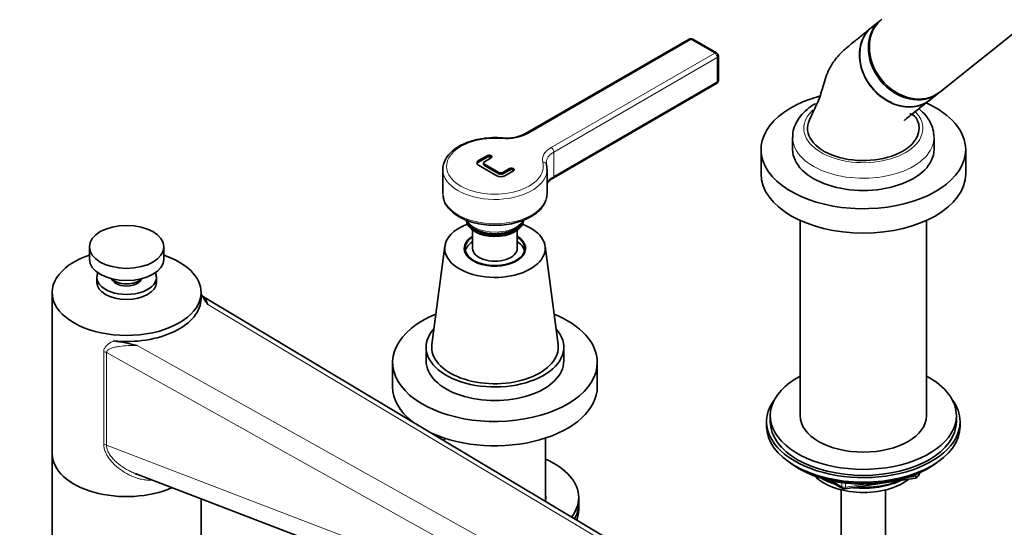
# Model space of a CAD drawing. Units: millimetres. Extents: x 0 to 2433, y 0 to 2723.
# Drawn here: x 1806 to 2071, y 632 to 769 of the extents above; entities that cross this region are included whole.
import ezdxf
from ezdxf import colors
from ezdxf.entities.mleader import LeaderData, LeaderLine
from ezdxf.math import Vec2, Vec3

# ---------------------------------------------------------------- set-up
doc = ezdxf.new("R2010")
doc.units = ezdxf.units.MM
doc.layers.add('DV6_Défaut', color=7, linetype='Continuous')
doc.layers.add('Défaut', color=7, linetype='Continuous')

# ---------------------------------------------------------------- blocks, each defined once
blk = doc.blocks.new('_DOT')
at = {"color": 0}
blk.add_line((0, 0), (-1, 0), dxfattribs=at)
at = {"color": 0, "const_width": 0.333}
blk.add_lwpolyline([(-0.1665, 0, 1), (0.1665, 0, 1)], format="xyb", close=True, dxfattribs=at)
blk = doc.blocks.new('SE5')
at = {"layer": 'DV6_Défaut', "color": 7, "linetype": 'Continuous', "lineweight": 35}
for p, q in [((2053.75, 749.1), (2107.04, 791.67)), ((2037.87, 768.42), (2035.51, 766.53)), ((1986.38, 763.29), (1942.45, 737.93)), ((1993.75, 759.62), (1987.38, 763.29)), ((1994.25, 752.22), (1994.25, 758.75)), ((1949.82, 725.99), (1993.75, 751.35)), ((2051.12, 747), (2053.48, 748.88)), ((2014.2, 736.91), (2014.2, 733.64)), ((2052.2, 733.64), (2052.2, 736.91)), ((2005.7, 733.64), (2005.7, 727.11)), ((2060.7, 727.11), (2060.7, 733.64)), ((1932.09, 732.01), (1929.79, 730.69)), ((1932.09, 731.6), (1929.79, 730.28)), ((1931.38, 730.38), (1933.15, 731.4)), ((1920.2, 728.34), (1920.2, 721.8)), ((1929.79, 729.46), (1934.74, 726.6)), ((1931.16, 730.07), (1931.16, 729.67)), ((1935.27, 727.52), (1931.38, 729.77)), ((1935.27, 727.11), (1931.38, 729.36)), ((1938.1, 728.54), (1936.33, 727.52)), ((1938.1, 728.13), (1936.33, 727.11)), ((1936.86, 726.6), (1939.16, 727.93)), ((1948.2, 721.8), (1948.2, 728.34)), ((2016.2, 714.63), (2016.2, 662.2)), ((2050.2, 662.2), (2050.2, 714.63)), ((1928.2, 712.03), (1928.2, 707.11)), ((1940.2, 707.11), (1940.2, 712.03)), ((1928.72, 711.7), (1929.08, 711.5)), ((1939.33, 711.5), (1939.68, 711.7)), ((1825.21, 707.52), (1825.21, 704.25)), ((1845.21, 704.25), (1845.21, 707.52)), ((1920.74, 707.7), (1917.25, 681.32)), ((1926.2, 707.11), (1926.2, 705.94)), ((1942.2, 705.94), (1942.2, 707.11)), ((1951.15, 681.32), (1947.66, 707.7)), ((1827.21, 699.35), (1827.21, 697.99)), ((1831.28, 698.9), (1831.28, 698.67)), ((1839.13, 698.67), (1839.13, 698.9)), ((1843.21, 697.99), (1843.21, 699.35)), ((1815.21, 695.27), (1815.21, 651.99)), ((1855.21, 693.64), (1855.21, 695.27)), ((1999.85, 608.1), (1855.92, 694.08)), ((1915.7, 680.57), (1915.7, 676.9)), ((1952.7, 676.9), (1952.7, 680.57)), ((1906.7, 676.49), (1906.7, 669.96)), ((1961.7, 669.96), (1961.7, 676.49)), ((2008.2, 662.2), (2008.2, 660.57)), ((2058.2, 660.57), (2058.2, 662.2)), ((2007.2, 660.57), (2007.2, 659.34)), ((2059.2, 659.34), (2059.2, 660.57)), ((1920.6, 656.16), (1920.6, 655.44)), ((1947.8, 639.48), (1947.8, 656.16)), ((1815.21, 651.99), (1815.21, 619.33)), ((1837.51, 646.65), (1970.66, 595.62)), ((2015.52, 648.19), (2016.12, 647.85)), ((2047.99, 646.01), (2048.38, 646.86)), ((2050.28, 647.85), (2050.88, 648.19)), ((2023.71, 644.88), (2027.62, 642.63)), ((2028.27, 642.51), (2047.23, 645.44)), ((2027.2, 642.26), (2027.2, 367.45)), ((2039.2, 367.45), (2039.2, 642.26)), ((1855.21, 619.33), (1855.21, 639.87)), ((1956.7, 638.52), (1956.7, 640.16)), ((1956.7, 636.89), (1956.7, 638.52))]:
    blk.add_line(p, q, dxfattribs=at)
at = {"layer": 'DV6_Défaut', "color": 7, "linetype": 'Continuous', "lineweight": 18}
for p, q in [((1942.95, 737.88), (1986.88, 763.24)), ((1986.88, 763.24), (1993.25, 759.57)), ((1993.25, 759.57), (1949.32, 734.21)), ((1950.02, 732.98), (1993.95, 758.34)), ((1993.95, 758.34), (1993.95, 751.81)), ((1993.95, 751.81), (1950.02, 726.45)), ((1950.02, 732.98), (1950.02, 726.45)), ((1929.79, 730.28), (1929.79, 730.69)), ((1932.09, 731.6), (1932.09, 732.01)), ((1931.38, 729.36), (1931.38, 729.77)), ((1938.1, 728.13), (1938.1, 728.54)), ((1935.27, 727.11), (1935.27, 727.52)), ((1936.33, 727.11), (1936.33, 727.52)), ((1997.82, 607.92), (1857.03, 692.02)), ((1838.01, 681.04), (1983.68, 599.75)), ((1829.07, 654.53), (1829.07, 679.38)), ((1980.87, 594.84), (1829.85, 679.11)), ((1829.85, 679.11), (1829.85, 654.27)), ((1829.85, 654.27), (1967.41, 601.53)), ((2044.81, 645.48), (2047.34, 645.87)), ((2047.34, 645.87), (2047.34, 646.4)), ((2048.04, 646.28), (2048.3, 646.83)), ((2048.04, 646.71), (2048.04, 646.28)), ((2024.69, 644.66), (2027.41, 643.09)), ((2027.41, 643.09), (2027.41, 644.17)), ((2028.38, 644.05), (2028.38, 642.94)), ((2028.38, 642.94), (2033.74, 643.77))]:
    blk.add_line(p, q, dxfattribs=at)
at = {"layer": 'DV6_Défaut', "color": 7, "linetype": 'Continuous', "lineweight": 35}
for centre, radius, start, end in [((1986.88, 762.43), 1, 60, 120), ((1993.25, 758.75), 1, 0, 60), ((1993.25, 752.22), 1, 300, 0), ((1934.24, 717.29), 19.57, 84.2472, 100.0412), ((1937.36, 747.82), 11.12, 264.0107, 297.2347), ((1856.22, 695.02), 0.931, 232.0114, 253.8373), ((1823.99, 626.07), 56.72, 75.6902, 82.1236), ((2047.08, 646.43), 1, 278.794, 335.1039), ((2028.12, 643.5), 1, 240, 278.794)]:
    blk.add_arc(centre, radius, start, end, dxfattribs=at)
for centre, major_axis, ratio, start_param, end_param in [((2045.68, 758.65), (7.8, -9.77), 0.81339, 3.141593, 6.283185), ((2045.95, 758.87), (7.8, -9.77), 0.81339, 3.141593, 6.283185), ((2043.32, 756.76), (-7.8, 9.77), 0.81339, 0, 3.141593), ((2043.22, 756.69), (7.68, -9.61), 0.81339, 3.78776, 5.282448), ((2033.2, 733.64), (27.5, 0), 0.57735, 2.011865, 6.283185), ((2033.2, 733.64), (27.5, 0), 0.57735, 0, 0.909979), ((2033.2, 739.36), (15, 0), 0.57735, 2.878008, 5.497787), ((2033.2, 739.36), (-15, 0), 0.57735, 2.356194, 3.399717), ((2033.2, 733.64), (-19, 0), 0.57735, 0, 3.141593), ((1930.85, 730.07), (1.5, 0), 0.57735, 2.356194, 3.926991), ((1931.91, 730.07), (0.75, 0), 0.57735, 2.356194, 3.926991), ((1932.62, 731.71), (-0.75, 0), 0.57735, 2.356194, 5.497787), ((1932.62, 731.3), (-0.75, 0), 0.57735, 3.632475, 5.497787), ((1930.85, 729.67), (1.5, 0), 0.57735, 2.356194, 2.903652), ((1931.91, 729.67), (0.75, 0), 0.57735, 3.141593, 3.926991), ((1938.63, 728.24), (-0.75, 0), 0.57735, 2.356194, 5.497787), ((1938.63, 727.83), (-0.75, 0), 0.57735, 3.632475, 5.497787), ((1954.97, 730.12), (7, 0), 0.57735, 3.119833, 3.289429), ((1934.2, 728.34), (14, 0), 0.57735, -0.059136, 0.147836), ((1935.8, 727.22), (-1.5, 0), 0.57735, 0.785398, 2.356194), ((1935.8, 727.83), (0.75, 0), 0.57735, 3.926991, 5.497787), ((1935.8, 727.42), (0.75, 0), 0.57735, 3.926991, 5.497787), ((2033.2, 727.11), (27.5, 0), 0.57735, 3.141593, 6.283185), ((1934.2, 721.8), (-14, 0), 0.57735, 2.945901, 3.141593), ((1934.2, 714.86), (7.75, 0), 0.57735, 3.141593, 6.283185), ((1934.2, 715.27), (-7.75, 0), 0.57735, 0.143792, 2.991555), ((1934.2, 707.11), (-13.5, 0), 0.57735, 5.29608, 6.283185), ((1934.2, 707.11), (-13.5, 0), 0.57735, 0, 4.128698), ((1934.2, 707.11), (-8.25, 0), 0.57735, 5.526729, 6.283185), ((1934.2, 707.11), (-8.25, 0), 0.57735, 0, 3.898049), ((1934.2, 707.11), (-8, 0), 0.57735, 5.560451, 6.283185), ((1934.2, 707.11), (-8, 0), 0.57735, 0, 3.864327), ((1934.2, 714.46), (-7.25, 0), 0.57735, 0.785398, 2.356194), ((1934.2, 705.88), (-8, 0), 0.57735, 5.560451, 6.283185), ((1934.2, 707.11), (-6, 0), 0.57735, 0, 3.141593), ((1934.2, 705.88), (-8, 0), 0.57735, 3.141593, 3.864327), ((1835.21, 695.27), (20, 0), 0.57735, 2.094395, 6.283185), ((1835.21, 704.25), (10, 0), 0.57735, 3.141593, 6.283185), ((1835.21, 695.27), (20, 0), 0.57735, 0, 1.047198), ((1934.2, 705.07), (-8.25, 0), 0.57735, -0.262824, -0.215949), ((1934.2, 705.07), (-8.25, 0), 0.57735, 3.357542, 3.404416), ((1835.21, 699.35), (8, 0), 0.57735, 2.873218, 6.283185), ((1835.21, 699.35), (-4.1, 0), 0.57735, 0.161525, 2.980068), ((1835.21, 700.17), (4.5, 0), 0.57735, 3.628026, 5.796752), ((1835.21, 699.35), (8, 0), 0.57735, 0, 0.268375), ((1835.21, 697.99), (8, 0), 0.57735, 3.141593, 6.283185), ((1835.21, 693.64), (-20, 0), 0.57735, 1.397418, 3.141593), ((1934.2, 676.49), (27.5, 0), 0.57735, 2.186162, 6.283185), ((1934.2, 676.49), (27.5, 0), 0.57735, 0, 0.955431), ((1934.2, 680.57), (-18.5, 0), 0.57735, 5.801496, 6.283185), ((1934.2, 680.57), (-18.5, 0), 0.57735, 0, 3.623282), ((1934.2, 680.57), (-17, 0), 0.57735, 6.206962, 6.283185), ((1934.2, 680.57), (-17, 0), 0.57735, 0, 3.217816), ((1934.2, 676.9), (-18.5, 0), 0.57735, 0, 3.141593), ((2033.2, 662.2), (25, 0), 0.57735, 2.318559, 6.283185), ((2033.2, 662.2), (25, 0), 0.57735, 0, 0.823034), ((1934.2, 669.96), (27.5, 0), 0.57735, 3.141593, 3.776821), ((1934.2, 669.96), (27.5, 0), 0.57735, 4.043073, 6.283185), ((2033.2, 660.57), (26, 0), 0.57735, 2.728824, 6.283185), ((2033.2, 660.57), (26, 0), 0.57735, 0, 0.412769), ((2033.2, 662.2), (17, 0), 0.57735, 3.141593, 6.283185), ((2033.2, 659.34), (26, 0), 0.57735, 3.141593, 6.283185), ((2033.2, 660.57), (25, 0), 0.57735, 3.141593, 6.283185), ((1835.21, 651.99), (20, 0), 0.57735, 3.141593, 5.369739), ((1835.21, 651.99), (-20, 0), 0.57735, 0, 2.228146), ((1934.2, 640.16), (22.5, 0), 0.57735, 0, 0.921728), ((2033.2, 658.4), (-25, 0), 0.57735, 0.63409, 2.507503), ((2033.2, 657.71), (-24.15, 0), 0.57735, 0.785398, 2.356194), ((2033.2, 650.2), (-15, 0), 0.57735, 0.505841, 2.520403), ((2033.2, 651.99), (-16.09, 0), 0.57735, 0.785398, 1.076804), ((2033.2, 652.74), (-17, 0), 0.57735, 0.850392, 1.068867), ((2033.2, 651.99), (-16.09, 0), 0.57735, 1.397728, 2.267463), ((2033.2, 652.74), (-17, 0), 0.57735, 1.46012, 2.205071), ((1934.2, 640.16), (13.65, 0), 0.57735, 0, 0.085618), ((1934.2, 640.16), (13.65, 0), 0.57735, 6.16385, 6.283185), ((1934.2, 640.16), (22.5, 0), 0.57735, 5.873711, 6.283185), ((1934.2, 638.52), (-22.5, 0), 0.57735, 2.828773, 3.141593), ((1934.2, 638.52), (22.5, 0), 0.57735, 5.970365, 6.283185), ((1934.2, 636.89), (-22.5, 0), 0.57735, 2.930707, 3.141593)]:
    blk.add_ellipse(centre, major_axis=major_axis, ratio=ratio, start_param=start_param, end_param=end_param, dxfattribs=at)
at = {"layer": 'DV6_Défaut', "color": 7, "linetype": 'Continuous', "lineweight": 18}
for centre, major_axis, ratio, start_param, end_param in [((1986.88, 762.43), (0.5, -0.866), 0.57735, 2.356194, 3.141593), ((1986.88, 762.43), (-0.5, -0.866), 0.57735, 3.141593, 3.926991), ((1993.25, 758.75), (-0.5, -0.866), 0.57735, 3.141593, 3.926991), ((1993.25, 758.75), (0.5, -0.866), 0.57735, 0.785398, 2.356194), ((1993.25, 758.75), (-1, 0), 0.57735, 2.356194, 3.141593), ((1993.25, 752.22), (-0.5, 0.866), 0.57735, 3.141593, 3.926991), ((1993.25, 752.22), (-1, 0), 0.57735, 2.356194, 3.141593), ((2033.2, 739.36), (-16, 0), 0.57735, 5.712453, 6.283185), ((2033.2, 739.36), (-16, 0), 0.57735, 0, 3.645935), ((1934.2, 729.15), (-13, 0), 0.57735, 4.564553, 9.572614), ((1937.3, 741.15), (-8, 0), 0.57735, 1.42296, 2.356194), ((1936.12, 735.76), (-0.086, -0.996), 0.120269, 3.14149, 3.762252), ((1942.95, 737.06), (0.5, -0.866), 0.57735, 2.356194, 3.14128), ((2033.2, 736.91), (-19, 0), 0.57735, 0.007953, 3.156007), ((1954.97, 730.94), (8, 0), 0.57735, 2.356194, 3.289429), ((1954.97, 730.12), (7, 0), 0.57735, 2.356194, 3.119833), ((1949.32, 733.39), (0.5, -0.866), 0.57735, 0.785398, 2.356194), ((1947.06, 729.44), (-0.968, -0.25), 0.80759, 2.936218, 4.507015), ((1934.2, 728.34), (14, 0), 0.57735, 3.153634, 6.22405), ((1954.97, 723.59), (7, 0), 0.57735, 2.356194, 2.883597), ((1949.32, 726.86), (-0.5, 0.866), 0.57735, 3.149658, 3.926991), ((1934.2, 721.8), (-14, 0), 0.57735, 0, 2.945901), ((1934.2, 716.09), (8, 0), 0.57735, 3.460716, 5.94595), ((1828.46, 678.28), (2, 0), 0.57735, 0.802442, 1.258921), ((1828.46, 653.44), (2, 0), 0.57735, 0.802442, 1.258921), ((2047.08, 646.43), (-0.153, 0.988), 0.211325, 3.141593, 4.080475), ((2047.08, 646.43), (1, 0), 0.57735, 4.974188, 6.021386), ((2047.08, 646.43), (-0.907, 0.421), 0.788675, 3.141593, 3.492472), ((2028.12, 643.5), (-1, 0), 0.57735, 0.785398, 1.832596), ((2028.12, 643.5), (0.5, 0.866), 0.57735, 2.356194, 3.141593), ((2028.12, 643.5), (-0.153, 0.988), 0.211325, 3.141593, 4.080475)]:
    blk.add_ellipse(centre, major_axis=major_axis, ratio=ratio, start_param=start_param, end_param=end_param, dxfattribs=at)
at = {"layer": 'DV6_Défaut', "color": 7, "linetype": 'Continuous', "lineweight": 35}
blk.add_ellipse((1835.21, 707.52), major_axis=(10, 0), ratio=0.57735, dxfattribs=at)
for points, knots in [([(2035.54, 766.55), (2034.67, 765.85), (2033.14, 764.62), (2030.59, 762.49), (2027.87, 760.36), (2025.25, 757.59), (2023.11, 753.7), (2022.19, 749.83), (2021.21, 746.87), (2020.35, 745.15), (2019.54, 743.38), (2019.02, 742.27), (2018.71, 741.6)], [0, 0, 0, 0, 0.11058, 0.229503, 0.356102, 0.490906, 0.634607, 0.788228, 0.84511, 0.895112, 0.946769, 1, 1, 1, 1]), ([(2035.4, 766.43), (2034.7, 765.87), (2034.1, 765.19), (2032.89, 763.27), (2032.42, 761.93), (2032.06, 759.07), (2032.16, 757.53), (2032.92, 754.51), (2033.58, 753.01), (2035.34, 750.3), (2036.45, 749.06), (2038.96, 747.04), (2040.34, 746.26), (2043.24, 745.24), (2044.7, 745.01), (2046.81, 745.13), (2047.49, 745.25), (2048.79, 745.62), (2049.42, 745.89), (2050.35, 746.42), (2050.68, 746.66), (2051, 746.91)], [0, 0, 0, 0, 0.084954, 0.084954, 0.210157, 0.210157, 0.33536, 0.33536, 0.460563, 0.460563, 0.585766, 0.585766, 0.710969, 0.710969, 0.836172, 0.836172, 0.898773, 0.898773, 0.961375, 0.961375, 1, 1, 1, 1]), ([(2044.24, 741.49), (2044.24, 741.49), (2044.24, 741.49), (2044.34, 741.57), (2044.83, 741.98), (2047.02, 743.77), (2049.03, 745.36), (2051, 746.91)], [0, 0, 0, 0, 0.002455, 0.011882, 0.056875, 0.253932, 1, 1, 1, 1]), ([(2020.38, 746.04), (2019.92, 745.76), (2018.78, 745.05), (2017.08, 743.62), (2015.62, 741.8), (2014.64, 739.84), (2014.18, 738.08), (2014.24, 737.11), (2014.27, 736.8)], [0, 0, 0, 0, 0.117152, 0.336717, 0.532646, 0.720611, 0.922373, 1, 1, 1, 1]), ([(2052.18, 737.12), (2052.12, 737.83), (2052.01, 739.09), (2051.2, 741.08), (2049.95, 742.92), (2048.8, 744.05), (2048.14, 744.59), (2048.11, 744.61)], [0, 0, 0, 0, 0.229197, 0.475898, 0.72725, 0.988722, 1, 1, 1, 1]), ([(2047.69, 741.6), (2047.37, 742.15), (2047.05, 742.71), (2045.99, 743.19), (2045.75, 743.24), (2045.69, 743.23)], [0, 0, 0, 0, 0.675538, 0.919511, 1, 1, 1, 1]), ([(1930.83, 736.56), (1930.29, 736.48), (1929, 736.3), (1926.84, 735.65), (1924.63, 734.65), (1922.76, 733.38), (1921.33, 731.88), (1920.47, 730.23), (1920.13, 728.92), (1920.22, 728.3), (1920.24, 728.22)], [0, 0, 0, 0, 0.082065, 0.232064, 0.38269, 0.534114, 0.685958, 0.83614, 0.981856, 1, 1, 1, 1]), ([(1948.19, 724.44), (1948.31, 724.69), (1948.72, 725.25), (1949.39, 725.71), (1949.82, 725.99)], [0, 0, 0, 0, 0.479309, 1, 1, 1, 1]), ([(1920.28, 721.37), (1920.31, 720.94), (1920.4, 720.06), (1921.13, 718.59), (1922.35, 717.13), (1924.05, 715.83), (1926.14, 714.76), (1928.56, 713.95), (1931.19, 713.44), (1933.93, 713.25), (1936.68, 713.38), (1939.34, 713.82), (1941.81, 714.57), (1944, 715.61), (1945.81, 716.9), (1947.19, 718.41), (1947.64, 719.44), (1947.88, 720.02)], [0, 0, 0, 0, 0.044204, 0.108955, 0.174944, 0.242827, 0.311848, 0.381095, 0.450215, 0.519221, 0.588205, 0.657267, 0.726507, 0.796047, 0.865958, 0.935999, 1, 1, 1, 1]), ([(1926.46, 714.75), (1926.54, 714.58), (1926.86, 713.99), (1927.62, 713.09), (1928.99, 712.16), (1930.73, 711.47), (1932.73, 711.08), (1934.82, 711.01), (1936.88, 711.27), (1938.76, 711.85), (1940.37, 712.74), (1941.35, 713.71), (1941.78, 714.4), (1941.89, 714.63)], [0, 0, 0, 0, 0.037883, 0.130814, 0.22889, 0.330576, 0.432661, 0.534497, 0.636469, 0.73901, 0.842713, 0.94783, 1, 1, 1, 1]), ([(1855.13, 695.07), (1855.19, 694.94), (1855.25, 694.82), (1855.48, 694.4), (1855.66, 694.1), (1856.25, 693.21), (1856.66, 692.62), (1857.03, 692.02)], [0, 0, 0, 0, 0.116839, 0.116839, 0.411226, 0.411226, 1, 1, 1, 1])]:
    blk.add_open_spline(points, degree=3, knots=knots, dxfattribs=at)
at = {"layer": 'DV6_Défaut', "color": 7, "linetype": 'Continuous', "lineweight": 18}
for points, knots in [([(1855.91, 694.08), (1855.97, 694.05), (1856.03, 694.01), (1856.2, 693.87), (1856.31, 693.76), (1856.51, 693.51), (1856.61, 693.37), (1856.85, 692.89), (1856.97, 692.5), (1857.03, 692.02)], [0, 0, 0, 0, 0.105378, 0.105378, 0.329034, 0.329034, 0.552689, 0.552689, 1, 1, 1, 1]), ([(1829.07, 679.38), (1829.07, 679.73), (1829.16, 680.05), (1829.4, 680.48), (1829.49, 680.62), (1829.7, 680.88), (1829.82, 681), (1830.2, 681.35), (1830.48, 681.55), (1831.09, 681.93), (1831.42, 682.1), (1831.76, 682.26)], [0, 0, 0, 0, 0.25, 0.25, 0.375, 0.375, 0.5, 0.5, 0.75, 0.75, 1, 1, 1, 1]), ([(1838.01, 681.04), (1837.17, 681.07), (1836.36, 681.06), (1834.76, 680.97), (1834, 680.9), (1832.89, 680.74), (1832.53, 680.67), (1831.83, 680.53), (1831.49, 680.44), (1831.01, 680.27), (1830.86, 680.21), (1830.56, 680.07), (1830.42, 679.99), (1830.17, 679.81), (1830.06, 679.7), (1829.94, 679.5), (1829.91, 679.43), (1829.86, 679.28), (1829.85, 679.2), (1829.85, 679.11)], [0, 0, 0, 0, 0.25, 0.25, 0.5, 0.5, 0.625, 0.625, 0.75, 0.75, 0.8125, 0.8125, 0.875, 0.875, 0.9375, 0.9375, 0.96875, 0.96875, 1, 1, 1, 1]), ([(1841.97, 644.83), (1841.84, 644.83), (1841.71, 644.83), (1841.14, 644.84), (1840.71, 644.87), (1839.84, 644.98), (1839.41, 645.06), (1838.55, 645.27), (1838.12, 645.39), (1836.85, 645.83), (1836.04, 646.19), (1834.47, 647.05), (1833.71, 647.56), (1832.3, 648.68), (1831.65, 649.29), (1830.78, 650.31), (1830.51, 650.67), (1830.02, 651.4), (1829.81, 651.78), (1829.45, 652.55), (1829.31, 652.95), (1829.12, 653.75), (1829.07, 654.14), (1829.07, 654.53)], [0, 0, 0, 0, 0.022567, 0.022567, 0.097754, 0.097754, 0.172942, 0.172942, 0.248129, 0.248129, 0.398503, 0.398503, 0.548877, 0.548877, 0.699251, 0.699251, 0.774439, 0.774439, 0.849626, 0.849626, 0.924813, 0.924813, 1, 1, 1, 1]), ([(1829.85, 654.27), (1829.84, 653.9), (1829.89, 653.53), (1830.06, 652.97), (1830.12, 652.78), (1830.29, 652.41), (1830.38, 652.23), (1830.69, 651.69), (1830.93, 651.34), (1831.47, 650.68), (1831.76, 650.36), (1832.69, 649.46), (1833.37, 648.93), (1834.45, 648.2), (1834.82, 647.97), (1835.58, 647.54), (1835.96, 647.34), (1836.74, 646.97), (1837.13, 646.8), (1837.52, 646.65)], [0, 0, 0, 0, 0.111276, 0.111276, 0.166914, 0.166914, 0.222552, 0.222552, 0.333828, 0.333828, 0.445104, 0.445104, 0.667655, 0.667655, 0.778931, 0.778931, 0.890207, 0.890207, 1, 1, 1, 1])]:
    blk.add_open_spline(points, degree=3, knots=knots, dxfattribs=at)
at = {"layer": 'DV6_Défaut', "color": 7, "linetype": 'Continuous', "lineweight": 35}
blk.add_open_spline([(1837.52, 646.65), (1837.65, 646.6), (1837.78, 646.55), (1837.91, 646.51)], degree=3, dxfattribs=at)

msp = doc.modelspace()

# ---------------------------------------------------------------- block references
at = {"layer": 'Défaut'}
msp.add_blockref('SE5', (0, 0), dxfattribs=at)

# ---------------------------------------------------------------- leaders
at = {"layer": 'Défaut', "color": 7, "linetype": 'Continuous', "lineweight": 18}
ml = msp.add_multileader_mtext('Standard', dxfattribs=at)
ml.set_content('{\\pxsm0.9;\\fSolid Edge ISO|b1||i0||c0|p34;\\W1.;24/06/2021\\P}', color=256)
ml.set_leader_properties()
ml.set_arrow_properties(name='DOT')
ml.build(insert=Vec2(0, 0))
ml.multileader.update_dxf_attribs({"leader_type": 0, "dogleg_length": 0, "arrow_head_size": 12})
ctx = ml.context
ctx.base_point, ctx.char_height, ctx.arrow_head_size, ctx.landing_gap_size = Vec3(2345.32, 2715.64), 12, 12, 4.2
notes = []
notes.append((ctx, [(0, (0, 0, 0), (0, 0), (1, 0), 1, [])]))
ctx.mtext.insert = Vec3(2347.32, 2721.76)
for ctx, leaders in notes:
    for number, flags, end, landing, length, lines in leaders:
        leader = LeaderData()
        leader.index, (leader.has_last_leader_line, leader.has_dogleg_vector, leader.attachment_direction) = number, flags
        leader.last_leader_point, leader.dogleg_vector, leader.dogleg_length = Vec3(end), Vec3(landing), length
        for number, points, colour, breaks in lines:
            line = LeaderLine()
            line.index, line.vertices, line.color, line.breaks = number, Vec3.list(points), colors.encode_raw_color(colour), breaks
            leader.lines.append(line)
        ctx.leaders.append(leader)

doc.saveas('drawing.dxf')
